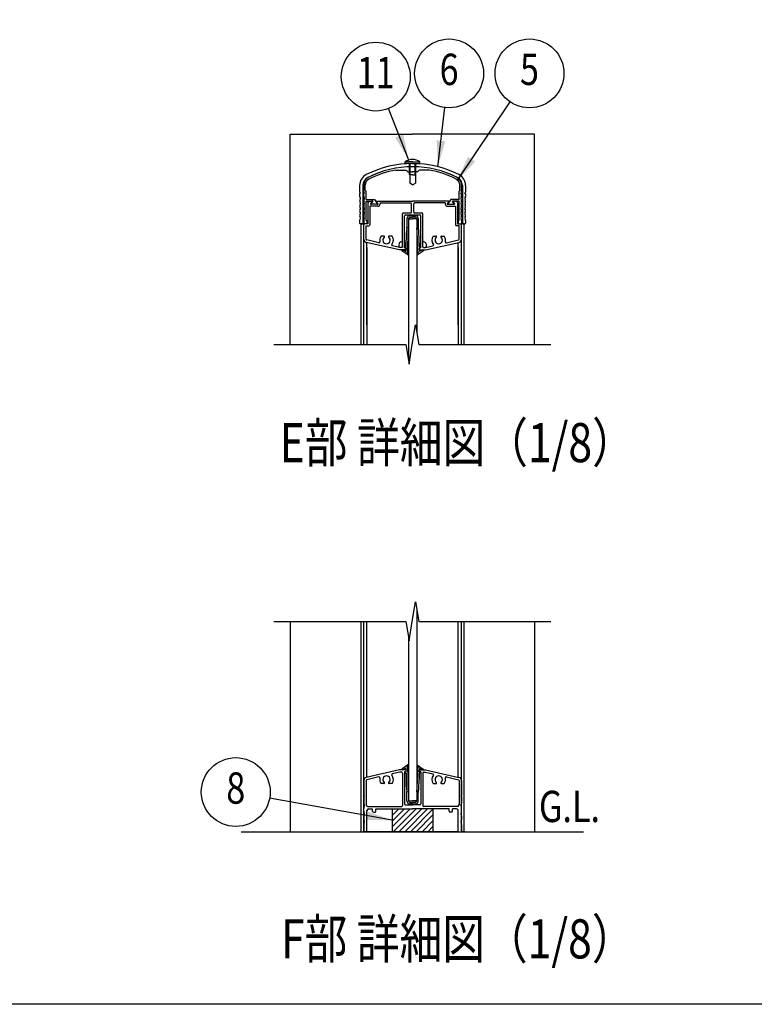
# Model space of a CAD drawing. Extents: x 0 to 14800, y 0 to 10680.
# Drawn here: x 5520 to 7773, y 0 to 3020 of the extents above; entities that cross this region are included whole.
import ezdxf
from ezdxf.enums import TextEntityAlignment as Align

# ---------------------------------------------------------------- set-up
doc = ezdxf.new("R2010")
doc.units = 0
doc.header["$LTSCALE"] = 400
doc.header["$MEASUREMENT"] = 0
for name, color, linetype in [('HATCH', 2, 'CONTINUOUS'), ('MOJI', 6, 'CONTINUOUS'), ('SJC', 1, 'CONTINUOUS'), ('SJC2', 7, 'CONTINUOUS'), ('SUNPOU', 4, 'CONTINUOUS'), ('ZWAKU', 7, 'CONTINUOUS')]:
    doc.layers.add(name, color=color, linetype=linetype)
doc.styles.add('EXT08', font='ROMANS', dxfattribs={"width": 0.8, "bigfont": 'EXTFONT'})
doc.dimstyles.new('SJC', dxfattribs={"dimtxt": 0.18, "dimasz": 0.18, "dimexe": 0.18, "dimexo": 0.0625, "dimgap": 0.09, "dimtad": 0, "dimtih": 1, "dimtoh": 1, "dimdec": 4, "dimzin": 0, "dimdsep": 46, "dimtxsty": 'STANDARD', "dimcen": 0.09, "dimadec": 0, "dimazin": 0, "dimtfac": 1, "dimtdec": 4, "dimtofl": 0, "dimtmove": 0, "dimatfit": 3, "dimfxl": 1, "dimtolj": 1, "dimtzin": 0, "dimarcsym": 0})

# ---------------------------------------------------------------- blocks, each defined once
blk = doc.blocks.new('CALCOMP_TECHJET720A3')
at = {"layer": 'ZWAKU', "color": 2}
blk.add_lwpolyline([(0, 0), (0, 267), (370, 267), (370, 0)], close=True, dxfattribs=at)

msp = doc.modelspace()

# ---------------------------------------------------------------- hatches: boundary and pattern name
at = {"layer": 'HATCH'}
h = msp.add_hatch(dxfattribs=at)
h.set_pattern_fill('ANSI31', color=256, scale=100, style=0)
h.set_pattern_definition([(45, (1396.178, 262.781), (-8.838835, 8.838835), [])])
h.paths.add_polyline_path([(6787.667, 529.464), (6787.667, 599.464), (6662.667, 599.464), (6662.667, 529.464)])

# ---------------------------------------------------------------- linework, layer by layer
at = {"layer": 'SJC'}
for p, q in [((6349.167, 2024.015), (6349.167, 2669.015)), ((6349.167, 2669.015), (6724.167, 2669.015)), ((7099.167, 2669.015), (6724.167, 2669.015)), ((7099.167, 2024.015), (7099.167, 2669.015)), ((6702.667, 2579.015), (6702.667, 2584.015)), ((6725.167, 2584.015), (6702.667, 2584.015)), ((6725.167, 2579.015), (6702.667, 2579.015)), ((6715.167, 2544.015), (6715.167, 2579.015)), ((6717.667, 2544.015), (6717.667, 2579.015)), ((6725.167, 2584.015), (6747.667, 2584.015)), ((6725.167, 2579.015), (6747.667, 2579.015)), ((6732.667, 2544.015), (6732.667, 2579.015)), ((6735.167, 2544.015), (6735.167, 2579.015)), ((6747.667, 2579.015), (6747.667, 2584.015)), ((6673.772, 2559.015), (6705.167, 2559.015)), ((6705.167, 2559.015), (6710.167, 2554.015)), ((6710.167, 2554.015), (6725.167, 2554.015)), ((6725.167, 2544.015), (6715.167, 2544.015)), ((6716.667, 2544.015), (6716.667, 2518.923)), ((6740.167, 2554.015), (6725.167, 2554.015)), ((6725.167, 2544.015), (6735.167, 2544.015)), ((6733.667, 2544.015), (6733.667, 2518.923)), ((6745.167, 2559.015), (6740.167, 2554.015)), ((6776.563, 2559.015), (6745.167, 2559.015)), ((6562.667, 2511.617), (6562.667, 2491.515)), ((6572.667, 2511.617), (6572.667, 2394.015)), ((6575.167, 2491.515), (6575.167, 2514.117)), ((6580.167, 2496.515), (6580.167, 2513.556)), ((6725.167, 2514.015), (6716.667, 2518.923)), ((6725.167, 2514.015), (6733.667, 2518.923)), ((6870.167, 2496.515), (6870.167, 2513.556)), ((6875.167, 2491.515), (6875.167, 2514.117)), ((6877.667, 2511.617), (6877.667, 2394.015)), ((6887.667, 2511.617), (6887.667, 2491.515)), ((6565.167, 2489.015), (6562.667, 2491.515)), ((6562.667, 2486.515), (6565.167, 2489.015)), ((6562.667, 2486.515), (6562.667, 2479.015)), ((6577.667, 2489.015), (6575.167, 2491.515)), ((6575.167, 2486.515), (6577.667, 2489.015)), ((6575.167, 2479.015), (6575.167, 2486.515)), ((6580.167, 2496.515), (6582.667, 2494.015)), ((6582.667, 2469.015), (6582.667, 2494.015)), ((6870.167, 2496.515), (6867.667, 2494.015)), ((6867.667, 2469.015), (6867.667, 2494.015)), ((6872.667, 2489.015), (6875.167, 2491.515)), ((6875.167, 2486.515), (6872.667, 2489.015)), ((6875.167, 2479.015), (6875.167, 2486.515)), ((6885.167, 2489.015), (6887.667, 2491.515)), ((6887.667, 2486.515), (6885.167, 2489.015)), ((6887.667, 2486.515), (6887.667, 2479.015)), ((6582.667, 2469.015), (6607.91, 2469.015)), ((6582.667, 2404.015), (6582.667, 2464.015)), ((6582.667, 2464.015), (6601.917, 2464.015)), ((6587.667, 2459.015), (6592.667, 2464.015)), ((6587.667, 2459.015), (6587.667, 2394.015)), ((6592.667, 2464.015), (6600.417, 2464.015)), ((6593.667, 2448.015), (6593.667, 2390.515)), ((6618.167, 2448.015), (6593.667, 2448.015)), ((6601.231, 2462.435), (6596.353, 2455.596)), ((6618.167, 2454.015), (6597.167, 2454.015)), ((6597.853, 2455.596), (6602.731, 2462.435)), ((6616.667, 2454.015), (6598.667, 2454.015)), ((6607.91, 2469.015), (6617.482, 2455.596)), ((6614.103, 2462.435), (6618.981, 2455.596)), ((6614.917, 2464.015), (6725.167, 2464.015)), ((6625.167, 2458.015), (6719.417, 2458.015)), ((6625.167, 2458.015), (6625.167, 2455.015)), ((6721.917, 2430.015), (6721.917, 2455.515)), ((6835.417, 2464.015), (6725.167, 2464.015)), ((6728.417, 2430.015), (6728.417, 2455.515)), ((6825.167, 2458.015), (6730.917, 2458.015)), ((6825.167, 2458.015), (6825.167, 2455.015)), ((6836.231, 2462.435), (6831.353, 2455.596)), ((6832.167, 2454.015), (6853.167, 2454.015)), ((6832.167, 2448.015), (6856.667, 2448.015)), ((6842.425, 2469.015), (6832.853, 2455.596)), ((6833.667, 2454.015), (6851.667, 2454.015)), ((6867.667, 2469.015), (6842.425, 2469.015)), ((6852.482, 2455.596), (6847.604, 2462.435)), ((6867.667, 2464.015), (6848.418, 2464.015)), ((6849.103, 2462.435), (6853.981, 2455.596)), ((6857.667, 2464.015), (6849.917, 2464.015)), ((6856.667, 2448.015), (6856.667, 2390.515)), ((6862.667, 2459.015), (6857.667, 2464.015)), ((6862.667, 2459.015), (6862.667, 2394.015)), ((6867.667, 2404.015), (6867.667, 2464.015)), ((6694.167, 2324.015), (6694.167, 2425.015)), ((6696.667, 2427.515), (6719.417, 2427.515)), ((6700.167, 2320.015), (6700.167, 2419.015)), ((6702.667, 2421.515), (6747.667, 2421.515)), ((6730.917, 2427.515), (6753.667, 2427.515)), ((6750.167, 2320.015), (6750.167, 2419.015)), ((6756.167, 2324.015), (6756.167, 2425.015)), ((6562.667, 2404.015), (6562.667, 2396.515)), ((6572.667, 2394.015), (6565.167, 2394.015)), ((6567.167, 2394.015), (6575.167, 2394.015)), ((6567.167, 2024.015), (6567.167, 2394.015)), ((6575.167, 2404.015), (6575.167, 2396.515)), ((6575.167, 2024.015), (6575.167, 2394.015)), ((6575.167, 2374.015), (6575.167, 2391.515)), ((6575.167, 2346.998), (6575.167, 2391.515)), ((6585.167, 2394.015), (6577.667, 2394.015)), ((6587.667, 2394.015), (6577.667, 2394.015)), ((6582.667, 2404.015), (6585.167, 2404.015)), ((6582.667, 2346.998), (6582.667, 2388.015)), ((6582.667, 2388.015), (6591.167, 2388.015)), ((6585.167, 2404.015), (6585.167, 2394.015)), ((6712.667, 2409.015), (6712.667, 1973.015)), ((6712.667, 2409.015), (6725.167, 2409.015)), ((6737.667, 2409.015), (6725.167, 2409.015)), ((6737.667, 2409.015), (6737.667, 2063.015)), ((6867.667, 2388.015), (6859.167, 2388.015)), ((6862.667, 2394.015), (6872.667, 2394.015)), ((6865.167, 2404.015), (6865.167, 2394.015)), ((6867.667, 2404.015), (6865.167, 2404.015)), ((6865.167, 2394.015), (6872.667, 2394.015)), ((6867.667, 2346.998), (6867.667, 2388.015)), ((6875.167, 2404.015), (6875.167, 2396.515)), ((6875.167, 2024.015), (6875.167, 2394.015)), ((6875.167, 2024.015), (6875.167, 2394.015)), ((6883.167, 2394.015), (6875.167, 2394.015)), ((6875.167, 2374.015), (6875.167, 2391.515)), ((6875.167, 2346.998), (6875.167, 2391.515)), ((6877.667, 2394.015), (6885.167, 2394.015)), ((6883.167, 2024.015), (6883.167, 2394.015)), ((6887.667, 2404.015), (6887.667, 2396.515)), ((6636.723, 2356.515), (6628.293, 2356.515)), ((6662.042, 2356.515), (6653.612, 2356.515)), ((6788.293, 2356.515), (6796.723, 2356.515)), ((6813.612, 2356.515), (6822.042, 2356.515)), ((6685.167, 2314.015), (6582.951, 2337.246)), ((6621.756, 2336.118), (6584.613, 2344.56)), ((6585.167, 2084.015), (6585.167, 2336.743)), ((6686.009, 2321.515), (6662.866, 2326.775)), ((6764.326, 2321.515), (6787.469, 2326.775)), ((6765.167, 2314.015), (6867.384, 2337.246)), ((6828.579, 2336.118), (6865.721, 2344.56)), ((6865.167, 2084.015), (6865.167, 2336.743)), ((6585.167, 2321.743), (6585.167, 2024.015)), ((6702.667, 2314.015), (6685.167, 2314.015)), ((6691.667, 2321.515), (6686.009, 2321.515)), ((6700.167, 2320.015), (6705.167, 2320.015)), ((6705.167, 2320.015), (6705.167, 2316.515)), ((6745.167, 2320.015), (6745.167, 2316.515)), ((6750.167, 2320.015), (6745.167, 2320.015)), ((6747.667, 2314.015), (6765.167, 2314.015)), ((6758.667, 2321.515), (6764.326, 2321.515)), ((6865.167, 2321.743), (6865.167, 2024.015)), ((6737.667, 1213.464), (6737.667, 624.463)), ((6349.167, 1174.464), (6349.167, 529.464)), ((6349.167, 1174.464), (6349.167, 529.464)), ((6567.167, 529.464), (6567.167, 1174.464)), ((6575.167, 529.464), (6575.167, 1174.464)), ((6585.167, 696.736), (6585.167, 1174.464)), ((6865.167, 696.736), (6865.167, 1174.464)), ((6875.167, 639.464), (6875.167, 1174.464)), ((6875.167, 529.464), (6875.167, 1174.464)), ((6883.167, 529.464), (6883.167, 1174.464)), ((7099.167, 1174.464), (7099.167, 529.464)), ((7099.167, 1174.464), (7099.167, 529.464)), ((6712.667, 1123.464), (6712.667, 624.464)), ((6685.167, 719.464), (6582.951, 696.233)), ((6621.756, 697.361), (6584.613, 688.919)), ((6686.009, 711.964), (6662.866, 706.704)), ((6702.667, 719.464), (6685.167, 719.464)), ((6691.667, 711.964), (6686.009, 711.964)), ((6694.167, 709.464), (6694.167, 609.464)), ((6700.167, 713.464), (6700.167, 614.473)), ((6700.167, 713.464), (6705.167, 713.464)), ((6705.167, 713.464), (6705.167, 716.964)), ((6745.167, 713.464), (6745.167, 716.964)), ((6750.167, 713.464), (6745.167, 713.464)), ((6747.667, 719.464), (6765.167, 719.464)), ((6750.167, 713.464), (6750.167, 614.473)), ((6756.167, 709.464), (6756.167, 609.464)), ((6758.667, 711.964), (6764.326, 711.964)), ((6764.326, 711.964), (6787.469, 706.704)), ((6765.167, 719.464), (6867.384, 696.233)), ((6828.579, 697.361), (6865.721, 688.919)), ((6575.167, 686.481), (6575.167, 641.964)), ((6582.667, 686.481), (6582.667, 611.964)), ((6636.723, 676.964), (6628.293, 676.964)), ((6662.042, 676.964), (6653.612, 676.964)), ((6788.293, 676.964), (6796.723, 676.964)), ((6813.612, 676.964), (6822.042, 676.964)), ((6867.667, 686.481), (6867.667, 611.964)), ((6875.167, 686.481), (6875.167, 641.964)), ((6577.667, 639.464), (6575.167, 641.964)), ((6577.667, 639.464), (6575.167, 636.964)), ((6575.167, 636.964), (6575.167, 616.964)), ((6872.667, 639.464), (6875.167, 641.964)), ((6872.667, 639.464), (6875.167, 636.964)), ((6875.167, 659.464), (6875.167, 641.964)), ((6875.167, 636.964), (6875.167, 616.964)), ((6587.667, 606.964), (6691.667, 606.964)), ((6702.667, 611.973), (6725.167, 611.973)), ((6712.667, 624.464), (6725.167, 624.464)), ((6737.667, 624.464), (6725.167, 624.464)), ((6747.667, 611.973), (6725.167, 611.973)), ((6862.667, 606.964), (6758.667, 606.964)), ((6575.167, 591.964), (6575.167, 601.964)), ((6575.167, 576.964), (6575.167, 566.964)), ((6585.167, 529.464), (6585.167, 594.464)), ((6590.167, 599.464), (6602.667, 599.464)), ((6602.667, 591.964), (6602.667, 599.464)), ((6605.167, 589.464), (6610.167, 589.464)), ((6612.667, 591.964), (6612.667, 599.464)), ((6612.667, 599.464), (6725.167, 599.464)), ((6662.667, 599.464), (6662.667, 529.464)), ((6837.667, 599.464), (6725.167, 599.464)), ((6787.667, 599.464), (6787.667, 529.464)), ((6837.667, 591.964), (6837.667, 599.464)), ((6845.167, 589.464), (6840.167, 589.464)), ((6847.667, 591.964), (6847.667, 599.464)), ((6860.167, 599.464), (6847.667, 599.464)), ((6865.167, 529.464), (6865.167, 594.464)), ((6875.167, 591.964), (6875.167, 601.964)), ((6875.167, 576.964), (6875.167, 566.964)), ((6575.167, 551.964), (6575.167, 531.964)), ((6875.167, 551.964), (6875.167, 531.964)), ((6199.167, 529.464), (7249.167, 529.464)), ((6199.167, 529.464), (7249.167, 529.464)), ((6386.667, 529.464), (7061.667, 529.464)), ((6563.667, 529.464), (6575.167, 529.464)), ((6563.667, 529.464), (6575.167, 529.464)), ((6585.167, 529.464), (6577.667, 529.464)), ((6585.167, 529.464), (6577.667, 529.464)), ((6585.167, 529.464), (6577.667, 529.464)), ((6585.167, 529.464), (6577.667, 529.464)), ((6585.167, 529.464), (6577.667, 529.464)), ((6585.167, 529.464), (6577.667, 529.464)), ((6865.167, 529.464), (6585.167, 529.464)), ((6865.167, 529.464), (6872.667, 529.464)), ((6865.167, 529.464), (6872.667, 529.464)), ((6865.167, 529.464), (6872.667, 529.464)), ((6865.167, 529.464), (6872.667, 529.464)), ((6865.167, 529.464), (6872.667, 529.464)), ((6865.167, 529.464), (6872.667, 529.464)), ((6865.167, 529.464), (6872.667, 529.464)), ((6865.167, 529.464), (6872.667, 529.464)), ((6865.167, 529.464), (6872.667, 529.464)), ((6865.167, 529.464), (6872.667, 529.464)), ((6865.167, 529.464), (6872.667, 529.464)), ((6865.167, 529.464), (6872.667, 529.464)), ((6886.667, 529.464), (6875.167, 529.464)), ((6886.667, 529.464), (6875.167, 529.464)), ((6886.667, 529.464), (6875.167, 529.464)), ((6886.667, 529.464), (6875.167, 529.464))]:
    msp.add_line(p, q, dxfattribs=at)
for centre, radius, start, end in [((6725.167, 2265.265), 313.75, 63.096532, 116.903468), ((6725.167, 2265.265), 303.75, 63.096532, 116.903468), ((6725.167, 2267.765), 301.25, 90, 116.903468), ((6725.167, 2554.015), 37.5, 90, 126.869898), ((6725.167, 2554.015), 37.5, 53.130102, 90), ((6725.167, 2267.765), 301.25, 63.096532, 90), ((6600.167, 2511.617), 37.5, 116.903468, 180), ((6725.167, 2267.765), 295.75, 100.007687, 116.956195), ((6725.167, 2267.765), 295.75, 63.043805, 79.992313), ((6850.167, 2511.617), 37.5, 360, 63.096532), ((6600.167, 2511.617), 27.5, 116.903468, 180), ((6600.167, 2514.117), 25, 116.903468, 180), ((6600.167, 2513.556), 20, 116.956195, 180), ((6850.167, 2513.556), 20, 0, 63.043805), ((6850.167, 2514.117), 25, 0, 63.096532), ((6850.167, 2511.617), 27.5, 360, 63.096532), ((6568.917, 2479.015), 6.25, 180, 216.869898), ((6581.417, 2479.015), 6.25, 180, 216.869898), ((6868.917, 2479.015), 6.25, 323.130102, 360), ((6881.417, 2479.015), 6.25, 323.130102, 0), ((6568.917, 2464.015), 6.25, 143.130102, 216.869898), ((6568.917, 2449.015), 6.25, 143.130102, 216.869898), ((6558.917, 2471.515), 6.25, 323.130102, 36.869898), ((6558.917, 2456.515), 6.25, 323.130102, 36.869898), ((6581.417, 2464.015), 6.25, 143.130102, 180), ((6581.417, 2464.015), 6.25, 180, 216.869898), ((6581.417, 2449.015), 6.25, 143.130102, 180), ((6581.417, 2449.015), 6.25, 180, 216.869898), ((6571.417, 2471.515), 6.25, 323.130102, 36.869898), ((6571.417, 2456.515), 6.25, 323.130102, 36.869898), ((6597.167, 2455.015), 1, 144.498283, 270), ((6598.667, 2455.015), 1, 144.5, 270), ((6600.417, 2463.015), 1, 324.498283, 90), ((6601.917, 2463.015), 1, 324.5, 90), ((6614.917, 2463.015), 1, 90, 215.501717), ((6616.667, 2455.015), 1, 270, 35.5), ((6618.167, 2455.015), 1, 270, 35.501717), ((6618.167, 2455.015), 7, 270, 0), ((6719.417, 2455.515), 2.5, 0, 90), ((6730.917, 2455.515), 2.5, 90, 180), ((6832.167, 2455.015), 7, 180, 270), ((6832.167, 2455.015), 1, 144.498283, 270), ((6833.667, 2455.015), 1, 144.5, 270), ((6835.417, 2463.015), 1, 324.498283, 90), ((6848.418, 2463.015), 1, 90, 215.5), ((6849.917, 2463.015), 1, 90, 215.501717), ((6851.667, 2455.015), 1, 270, 35.5), ((6853.167, 2455.015), 1, 270, 35.501717), ((6878.917, 2471.515), 6.25, 143.130102, 216.869898), ((6878.917, 2456.515), 6.25, 143.130102, 216.869898), ((6868.917, 2464.015), 6.25, 0, 36.869898), ((6868.917, 2464.015), 6.25, 323.130102, 0), ((6868.917, 2449.015), 6.25, 0, 36.869898), ((6868.917, 2449.015), 6.25, 323.130102, 0), ((6891.417, 2471.515), 6.25, 143.130102, 216.869898), ((6891.417, 2456.515), 6.25, 143.130102, 216.869898), ((6881.417, 2464.015), 6.25, 323.130102, 36.869898), ((6881.417, 2449.015), 6.25, 323.130102, 36.869898), ((6568.917, 2434.015), 6.25, 143.130102, 216.869898), ((6568.917, 2419.015), 6.25, 143.130102, 216.869898), ((6558.917, 2441.515), 6.25, 323.130102, 36.869898), ((6558.917, 2426.515), 6.25, 323.130102, 36.869898), ((6581.417, 2434.015), 6.25, 143.130102, 180), ((6581.417, 2434.015), 6.25, 180, 216.869898), ((6581.417, 2419.015), 6.25, 143.130102, 180), ((6581.417, 2419.015), 6.25, 180, 216.869898), ((6571.417, 2441.515), 6.25, 323.130102, 36.869898), ((6571.417, 2426.515), 6.25, 323.130102, 36.869898), ((6696.667, 2425.015), 2.5, 90, 180), ((6702.667, 2419.015), 2.5, 90, 180), ((6719.417, 2430.015), 2.5, 270, 0), ((6730.917, 2430.015), 2.5, 180, 270), ((6747.667, 2419.015), 2.5, 0, 90), ((6753.667, 2425.015), 2.5, 0, 90), ((6878.917, 2441.515), 6.25, 143.130102, 216.869898), ((6878.917, 2426.515), 6.25, 143.130102, 216.869898), ((6868.917, 2434.015), 6.25, 0, 36.869898), ((6868.917, 2434.015), 6.25, 323.130102, 0), ((6868.917, 2419.015), 6.25, 0, 36.869898), ((6868.917, 2419.015), 6.25, 323.130102, 0), ((6891.417, 2441.515), 6.25, 143.130102, 216.869898), ((6891.417, 2426.515), 6.25, 143.130102, 216.869898), ((6881.417, 2434.015), 6.25, 323.130102, 36.869898), ((6881.417, 2419.015), 6.25, 323.130102, 36.869898), ((6568.917, 2404.015), 6.25, 143.130102, 180), ((6565.167, 2396.515), 2.5, 180, 270), ((6558.917, 2411.515), 6.25, 323.130102, 36.869898), ((6581.417, 2404.015), 6.25, 143.130102, 180), ((6577.667, 2396.515), 2.5, 180, 270), ((6577.667, 2391.515), 2.5, 90, 180), ((6571.417, 2411.515), 6.25, 323.130102, 36.869898), ((6591.167, 2390.515), 2.5, 270, 0), ((6859.167, 2390.515), 2.5, 180, 270), ((6878.917, 2411.515), 6.25, 143.130102, 216.869898), ((6872.667, 2396.515), 2.5, 270, 0), ((6872.667, 2391.515), 2.5, 0, 90), ((6868.917, 2404.015), 6.25, 0, 36.869898), ((6891.417, 2411.515), 6.25, 143.130102, 216.869898), ((6885.167, 2396.515), 2.5, 270, 0), ((6881.417, 2404.015), 6.25, 0, 36.869898), ((6645.167, 2344.015), 21, 143.470393, 193.433114), ((6636.723, 2354.389), 2.126, 309.146338, 90), ((6653.612, 2354.389), 2.126, 90, 230.853662), ((6645.167, 2344.015), 21, 320.958354, 36.529607), ((6805.167, 2344.015), 21, 143.470393, 219.041646), ((6796.723, 2354.389), 2.126, 309.146338, 90), ((6813.612, 2354.389), 2.126, 90, 230.853662), ((6805.167, 2344.015), 21, 346.566886, 36.529607), ((6585.167, 2346.998), 10, 180, 257.195734), ((6585.167, 2346.998), 2.5, 180, 257.195734), ((6622.31, 2338.556), 2.5, 257.195734, 13.433114), ((6645.167, 2344.015), 11.25, 129.146338, 50.853662), ((6663.42, 2329.213), 2.5, 140.958354, 257.195734), ((6692.667, 2329.015), 10, 81.373073, 228.590378), ((6692.667, 2329.015), 10, 318.590378, 41.409622), ((6757.667, 2329.015), 10, 138.590378, 221.409622), ((6757.667, 2329.015), 10, 311.409622, 98.626927), ((6786.915, 2329.213), 2.5, 282.804266, 39.041646), ((6805.167, 2344.015), 11.25, 129.146338, 50.853662), ((6828.024, 2338.556), 2.5, 166.566886, 282.804266), ((6865.167, 2346.998), 2.5, 282.804266, 0), ((6865.167, 2346.998), 10, 282.804266, 0), ((6691.667, 2324.015), 2.5, 270, 360), ((6702.667, 2316.515), 2.5, 270, 0), ((6747.667, 2316.515), 2.5, 180, 270), ((6758.667, 2324.015), 2.5, 180, 270), ((6585.167, 686.481), 10, 102.804266, 180), ((6622.31, 694.923), 2.5, 346.566886, 102.804266), ((6645.167, 689.464), 11.25, 309.146338, 230.853662), ((6663.42, 704.266), 2.5, 102.804266, 219.041646), ((6645.167, 689.464), 21, 323.470393, 39.041646), ((6691.667, 709.464), 2.5, 0, 90), ((6702.667, 716.964), 2.5, 0, 90), ((6747.667, 716.964), 2.5, 90, 180), ((6758.667, 709.464), 2.5, 90, 180), ((6805.167, 689.464), 21, 140.958354, 216.529607), ((6786.915, 704.266), 2.5, 320.958354, 77.195734), ((6805.167, 689.464), 11.25, 309.146338, 230.853662), ((6828.024, 694.923), 2.5, 77.195734, 193.433114), ((6865.167, 686.481), 10, 0, 77.195734), ((6585.167, 686.481), 2.5, 102.804266, 180), ((6645.167, 689.464), 21, 166.566886, 216.529607), ((6636.723, 679.09), 2.126, 270, 50.853662), ((6653.612, 679.09), 2.126, 129.146338, 270), ((6796.723, 679.09), 2.126, 270, 50.853662), ((6813.612, 679.09), 2.126, 129.146338, 270), ((6805.167, 689.464), 21, 323.470393, 13.433114), ((6865.167, 686.481), 2.5, 0, 77.195734), ((6581.417, 616.964), 6.25, 180, 216.869898), ((6581.417, 601.964), 6.25, 143.130102, 180), ((6571.417, 609.464), 6.25, 323.130102, 36.869898), ((6587.667, 611.964), 5, 180, 270), ((6691.667, 609.464), 2.5, 270, 0), ((6702.667, 614.473), 2.5, 180, 270), ((6747.667, 614.473), 2.5, 270, 360), ((6758.667, 609.464), 2.5, 180, 270), ((6862.667, 611.964), 5, 270, 360), ((6878.917, 609.464), 6.25, 143.130102, 216.869898), ((6868.917, 616.964), 6.25, 323.130102, 0), ((6868.917, 601.964), 6.25, 0, 36.869898), ((6581.417, 591.964), 6.25, 180, 216.869898), ((6581.417, 576.964), 6.25, 143.130102, 180), ((6571.417, 584.464), 6.25, 323.130102, 36.869898), ((6590.167, 594.464), 5, 90, 180), ((6605.167, 591.964), 2.5, 180, 270), ((6610.167, 591.964), 2.5, 270, 0), ((6840.167, 591.964), 2.5, 180, 270), ((6845.167, 591.964), 2.5, 270, 0), ((6860.167, 594.464), 5, 0, 90), ((6878.917, 584.464), 6.25, 143.130102, 216.869898), ((6868.917, 591.964), 6.25, 323.130102, 0), ((6868.917, 576.964), 6.25, 0, 36.869898), ((6581.417, 566.964), 6.25, 180, 216.869898), ((6581.417, 551.964), 6.25, 143.130102, 180), ((6571.417, 559.464), 6.25, 323.130102, 36.869898), ((6878.917, 559.464), 6.25, 143.130102, 216.869898), ((6868.917, 566.964), 6.25, 323.130102, 0), ((6868.917, 551.964), 6.25, 0, 36.869898), ((6577.667, 531.964), 2.5, 180, 270), ((6872.667, 531.964), 2.5, 270, 0), ((6872.667, 531.964), 2.5, 270, 0), ((6872.667, 531.964), 2.5, 270, 0)]:
    msp.add_arc(centre, radius, start, end, dxfattribs=at)
at = {"layer": 'SJC2'}
for p, q in [((6725.167, 2419.015), (6717.667, 2419.015)), ((6725.167, 2419.015), (6732.667, 2419.015)), ((6707.667, 2409.015), (6707.667, 2383.623)), ((6717.667, 2414.015), (6725.167, 2414.015)), ((6732.667, 2414.015), (6725.167, 2414.015)), ((6742.667, 2409.015), (6742.667, 2383.623)), ((6705.167, 2324.874), (6705.167, 2344.015)), ((6711.417, 2344.015), (6710.167, 2344.015)), ((6712.042, 2341.683), (6710.167, 2340.6)), ((6710.167, 2320.015), (6710.167, 2340.6)), ((6738.292, 2341.683), (6740.167, 2340.6)), ((6738.917, 2344.015), (6740.167, 2344.015)), ((6740.167, 2320.015), (6740.167, 2340.6)), ((6745.167, 2324.874), (6745.167, 2344.015)), ((6710.7, 2299.066), (6692.598, 2311.741)), ((6700.792, 2322.348), (6705.167, 2324.874)), ((6701.417, 2320.015), (6705.167, 2320.015)), ((6739.634, 2299.066), (6757.737, 2311.741)), ((6749.542, 2322.348), (6745.167, 2324.874)), ((6748.917, 2320.015), (6745.167, 2320.015)), ((6710.7, 734.413), (6692.598, 721.737)), ((6739.634, 734.413), (6757.737, 721.737)), ((6700.792, 711.131), (6705.167, 708.605)), ((6701.417, 713.464), (6705.167, 713.464)), ((6705.167, 708.605), (6705.167, 689.464)), ((6710.167, 713.464), (6710.167, 692.879)), ((6740.167, 713.464), (6740.167, 692.879)), ((6748.917, 713.464), (6745.167, 713.464)), ((6749.542, 711.131), (6745.167, 708.605)), ((6745.167, 708.605), (6745.167, 689.464)), ((6712.042, 691.796), (6710.167, 692.879)), ((6711.417, 689.464), (6710.167, 689.464)), ((6738.292, 691.796), (6740.167, 692.879)), ((6738.917, 689.464), (6740.167, 689.464)), ((6707.667, 624.464), (6707.667, 649.856)), ((6742.667, 624.464), (6742.667, 649.856)), ((6717.667, 619.464), (6725.167, 619.464)), ((6725.167, 614.464), (6717.667, 614.464)), ((6732.667, 619.464), (6725.167, 619.464)), ((6725.167, 614.464), (6732.667, 614.464))]:
    msp.add_line(p, q, dxfattribs=at)
for centre, radius, start, end in [((6717.667, 2409.015), 10, 90, 180), ((6732.667, 2409.015), 10, 0, 90), ((6717.667, 2409.015), 5, 90, 180), ((6732.667, 2409.015), 5, 0, 90), ((7005.167, 2344.015), 300, 172.776628, 180), ((6692.667, 2383.623), 15, 352.776628, 0), ((7005.167, 2344.015), 295, 172.776628, 180), ((6692.667, 2383.623), 20, 352.776628, 0), ((6757.667, 2383.623), 20, 180, 187.223372), ((6445.167, 2344.015), 295, 0, 7.223372), ((6757.667, 2383.623), 15, 180, 187.223372), ((6445.167, 2344.015), 300, 0, 7.223372), ((6711.417, 2342.765), 1.25, 300, 90), ((6738.917, 2342.765), 1.25, 90, 240), ((6693.315, 2312.765), 1.25, 74.110969, 235), ((6684.075, 2280.305), 35, 57.752004, 74.110969), ((6701.417, 2321.265), 1.25, 120, 270), ((6703.284, 2310.752), 1, 237.752004, 349.102393), ((6655.167, 2320.015), 50, 349.102393, 359.999998), ((6709.366, 2305.925), 1, 165.426479, 225.370006), ((6655.167, 2320.015), 55, 345.426479, 359.999998), ((6684.075, 2280.305), 35, 35.889031, 45.370006), ((6711.417, 2300.09), 1.25, 235, 35.889031), ((6738.917, 2300.09), 1.25, 144.110969, 305), ((6766.26, 2280.305), 35, 134.629994, 144.110969), ((6795.167, 2320.015), 55, 180.000002, 194.573521), ((6740.969, 2305.925), 1, 314.629994, 14.573521), ((6795.167, 2320.015), 50, 180.000002, 190.897607), ((6747.051, 2310.752), 1, 190.897607, 302.247996), ((6766.26, 2280.305), 35, 105.889031, 122.247996), ((6748.917, 2321.265), 1.25, 270, 60), ((6757.02, 2312.765), 1.25, 305, 105.889031), ((6709.366, 727.554), 1, 134.629994, 194.573521), ((6655.167, 713.464), 55, 0.000002, 14.573521), ((6684.075, 753.174), 35, 314.629994, 324.110969), ((6711.417, 733.389), 1.25, 324.110969, 125), ((6738.917, 733.389), 1.25, 55, 215.889031), ((6766.26, 753.174), 35, 215.889031, 225.370006), ((6795.167, 713.464), 55, 165.426479, 179.999998), ((6740.969, 727.554), 1, 345.426479, 45.370006), ((6693.315, 720.714), 1.25, 125, 285.889031), ((6684.075, 753.174), 35, 285.889031, 302.247996), ((6701.417, 712.214), 1.25, 90, 240), ((6703.284, 722.727), 1, 10.897607, 122.247996), ((6655.167, 713.464), 50, 0.000002, 10.897607), ((6795.167, 713.464), 50, 169.102393, 179.999998), ((6747.051, 722.727), 1, 57.752004, 169.102393), ((6766.26, 753.174), 35, 237.752004, 254.110969), ((6748.917, 712.214), 1.25, 300, 90), ((6757.02, 720.714), 1.25, 254.110969, 55), ((7005.167, 689.464), 300, 180, 187.223372), ((7005.167, 689.464), 295, 180, 187.223372), ((6711.417, 690.714), 1.25, 270, 60), ((6738.917, 690.714), 1.25, 120, 270), ((6445.167, 689.464), 295, 352.776628, 360), ((6445.167, 689.464), 300, 352.776628, 360), ((6692.667, 649.856), 15, 0, 7.223372), ((6692.667, 649.856), 20, 0, 7.223372), ((6757.667, 649.856), 20, 172.776628, 180), ((6757.667, 649.856), 15, 172.776628, 180), ((6717.667, 624.464), 10, 180, 270), ((6717.667, 624.464), 5, 180, 270), ((6732.667, 624.464), 5, 270, 0), ((6732.667, 624.464), 10, 270, 0)]:
    msp.add_arc(centre, radius, start, end, dxfattribs=at)
at = {"layer": 'SUNPOU'}
for p, q in [((6724.167, 2024.015), (6734.167, 2084.015)), ((6734.167, 2084.015), (6744.167, 2024.015)), ((6299.167, 2024.015), (6704.167, 2024.015)), ((6704.167, 2024.015), (6714.167, 1964.015)), ((6714.167, 1964.015), (6724.167, 2024.015)), ((6744.167, 2024.015), (7149.167, 2024.015)), ((6724.167, 1174.464), (6734.167, 1234.464)), ((6724.167, 1174.464), (6734.167, 1234.464)), ((6734.167, 1234.464), (6744.167, 1174.464)), ((6734.167, 1234.464), (6744.167, 1174.464)), ((6299.167, 1174.464), (6704.167, 1174.464)), ((6299.167, 1174.464), (6704.167, 1174.464)), ((6704.167, 1174.464), (6714.167, 1114.464)), ((6704.167, 1174.464), (6714.167, 1114.464)), ((6714.167, 1114.464), (6724.167, 1174.464)), ((6714.167, 1114.464), (6724.167, 1174.464)), ((6744.167, 1174.464), (7149.167, 1174.464)), ((6744.167, 1174.464), (7149.167, 1174.464))]:
    msp.add_line(p, q, dxfattribs=at)
for centre in [(6837.001, 2855.489), (7083.587, 2855.489), (6612.122, 2845.707), (6182.832, 651.054), (6182.832, 651.054)]:
    msp.add_circle(centre, 105.6, dxfattribs=at)

# ---------------------------------------------------------------- block references
at = {"layer": 'ZWAKU', "xscale": 40, "yscale": 40, "zscale": 40}
msp.add_blockref('CALCOMP_TECHJET720A3', (0, 0), dxfattribs=at)

# ---------------------------------------------------------------- texts
at = {"layer": 'MOJI', "style": 'EXT08', "width": 0.8}
for s, height, p in [('E部 詳細図（1/8）', 120, (6317.46, 1662.949)), ('G.L.', 96, (7112.514, 559.029)), ('G.L.', 96, (7112.514, 559.029)), ('F部 詳細図（1/8）', 120, (6321.567, 140.708)), ('F部 詳細図（1/8）', 120, (6321.567, 140.708))]:
    msp.add_text(s, height=height, dxfattribs=at).set_placement(p)
at = {"layer": 'SUNPOU', "style": 'EXT08', "width": 0.8}
for s, p in [('11', (6612.122, 2845.707)), ('6', (6837.001, 2855.489)), ('5', (7083.587, 2855.489)), ('8', (6182.832, 651.054)), ('8', (6182.832, 651.054))]:
    msp.add_text(s, height=96, dxfattribs=at).set_placement(p, align=Align.MIDDLE)

# ---------------------------------------------------------------- leaders
at = {"layer": 'SUNPOU'}
for points in [[(6802.664, 2569.294), (6824.421, 2750.641)], [(6861.63, 2526.035), (7024.584, 2767.911)], [(6713.309, 2589.591), (6650.924, 2747.494)], [(6662.667, 564.464), (6286.753, 632.301)], [(6662.667, 564.464), (6286.753, 632.301)]]:
    msp.add_leader(points, dimstyle='SJC', override={"dimscale": 40, "dimtxt": 3, "dimasz": 2, "dimexe": 1, "dimexo": 1, "dimgap": 1.2, "dimtad": 1, "dimtih": 0, "dimtoh": 0, "dimdec": 2, "dimzin": 8, "dimtxsty": 'EXT08', "dimtofl": 1, "dimtmove": 2}, dxfattribs=at)

doc.saveas('drawing.dxf')
